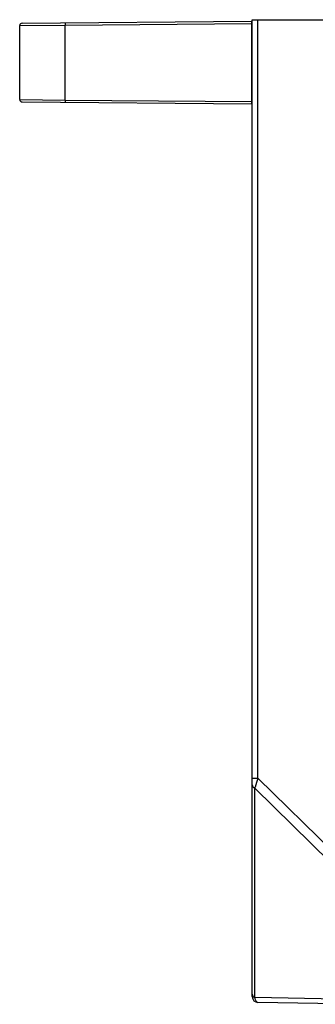
# Model space of a CAD drawing. Units: millimetres. Extents: x 115 to 715, y 26 to 555.
# Drawn here: x 290 to 316, y 71 to 156 of the extents above; entities that cross this region are included whole.
import ezdxf

# ---------------------------------------------------------------- set-up
doc = ezdxf.new("R2010")
doc.units = ezdxf.units.MM
doc.header["$LTSCALE"] = 46.255
doc.layers.get('0').update_dxf_attribs({"linetype": 'CONTINUOUS'})
doc.layers.add('ALL_FEATURES', color=7, linetype='CONTINUOUS')

msp = doc.modelspace()

# ---------------------------------------------------------------- linework, layer by layer
at = {"color": 7, "linetype": 'Continuous'}
for p, q in [((310.208, 71.566), (310.208, 155.906)), ((310.208, 155.906), (319.908, 155.906)), ((310.7, 90.418), (310.7, 155.906)), ((310.208, 90.418), (310.7, 90.418)), ((310.7, 90.418), (317.2, 84.032)), ((310.42, 71.484), (310.42, 89.566)), ((310.42, 89.566), (316.92, 83.179)), ((319.908, 71.318), (310.42, 71.484)), ((319.908, 70.906), (310.7, 71.066))]:
    msp.add_line(p, q, dxfattribs=at)
for centre, radius, start, end in [((453.357, 43.077), 150.307, 161.64145, 161.94448), ((354.268, 75.389), 46.083, 161.95617, 162.0833), ((310.708, 71.566), 0.5, 180, 269)]:
    msp.add_arc(centre, radius, start, end, dxfattribs=at)
for points, knots in [([(310.208, 89.855), (310.208, 89.797), (310.256, 89.672), (310.36, 89.596), (310.42, 89.566)], [0, 0, 0, 0, 0.462049, 1, 1, 1, 1]), ([(310.208, 71.773), (310.208, 71.715), (310.256, 71.59), (310.36, 71.514), (310.42, 71.484)], [0, 0, 0, 0, 0.46205, 1, 1, 1, 1]), ([(310.7, 71.066), (310.637, 71.067), (310.54, 71.161), (310.468, 71.315), (310.435, 71.423), (310.42, 71.484)], [0, 0, 0, 0, 0.360865, 0.642676, 1, 1, 1, 1])]:
    msp.add_open_spline(points, degree=3, knots=knots, dxfattribs=at)
at = {"layer": 'ALL_FEATURES', "color": 7, "linetype": 'Continuous'}
for p, q in [((290.357, 155.607), (310.158, 155.78)), ((294.089, 155.44), (310.158, 155.58)), ((310.158, 148.631), (310.158, 155.78)), ((290.158, 155.407), (294.089, 155.44)), ((290.158, 149.004), (290.158, 155.407)), ((294.089, 148.971), (294.089, 155.44)), ((310.208, 152.756), (310.158, 152.756)), ((310.208, 150.756), (310.158, 150.756)), ((290.158, 149.004), (294.089, 148.971)), ((290.357, 148.804), (310.158, 148.631)), ((294.089, 148.971), (310.158, 148.831))]:
    msp.add_line(p, q, dxfattribs=at)
for centre, start, end in [((290.358, 155.407), 90.50007, 180), ((290.358, 149.004), 180, 269.49993)]:
    msp.add_arc(centre, 0.2, start, end, dxfattribs=at)
for points, knots in [([(294.09, 155.64), (294.09, 155.64), (294.09, 155.638), (294.089, 155.636), (294.089, 155.631), (294.089, 155.624), (294.089, 155.616), (294.089, 155.601), (294.088, 155.58), (294.088, 155.55), (294.088, 155.515), (294.088, 155.478), (294.088, 155.453), (294.089, 155.44)], [0, 0, 0, 0, 0.005136, 0.01965, 0.043511, 0.07656, 0.118563, 0.169043, 0.293276, 0.444668, 0.617528, 0.80542, 1, 1, 1, 1]), ([(294.089, 148.971), (294.088, 148.958), (294.088, 148.933), (294.088, 148.896), (294.088, 148.862), (294.088, 148.832), (294.089, 148.81), (294.089, 148.796), (294.089, 148.787), (294.089, 148.781), (294.089, 148.776), (294.09, 148.773), (294.09, 148.771), (294.09, 148.771)], [0, 0, 0, 0, 0.19458, 0.382472, 0.555332, 0.706724, 0.830957, 0.881437, 0.92344, 0.956489, 0.98035, 0.994864, 1, 1, 1, 1])]:
    msp.add_open_spline(points, degree=3, knots=knots, dxfattribs=at)

doc.saveas('drawing.dxf')
